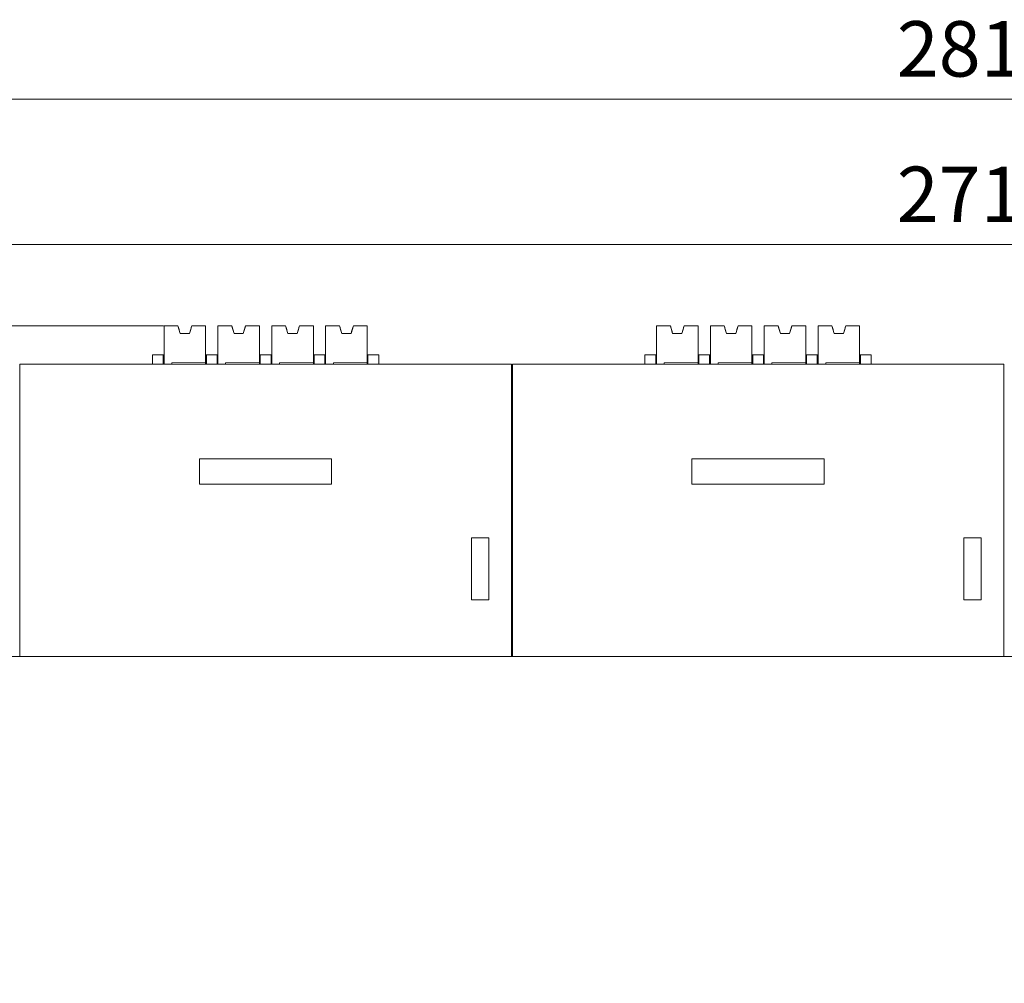
# Model space of a CAD drawing. Units: millimetres. Extents: x 235 to 3501, y -577 to 684.
# Drawn here: x 1689 to 1753, y 533 to 596 of the extents above; entities that cross this region are included whole.
import ezdxf

# ---------------------------------------------------------------- set-up
doc = ezdxf.new("R2010")
doc.units = ezdxf.units.MM
doc.layers.add('DIM', color=3, linetype='Continuous', lineweight=13)
doc.layers.add('DWG', color=7, linetype='Continuous', lineweight=30)
doc.styles.get("Standard").update_dxf_attribs({"font": 'txt.shx'})
doc.dimstyles.new('YanXiu', dxfattribs={"dimscale": 8, "dimtxt": 0.18, "dimasz": 0.18, "dimexe": 0.05, "dimexo": 0, "dimgap": 0.05, "dimtad": 1, "dimzin": 0, "dimdsep": 46, "dimtxsty": 'Standard', "dimcen": 0.05, "dimdle": 0.36, "dimclrd": 256, "dimclre": 256, "dimclrt": 4, "dimazin": 0, "dimtfac": 1, "dimtmove": 0, "dimatfit": 3, "dimfxl": 0, "dimtolj": 1, "dimarcsym": 0})

# ---------------------------------------------------------------- blocks, each defined once
blk = doc.blocks.new('*X36')
at = {"layer": 'DIM'}
for points in [[(1621.239, 581.957), (1621.239, 580.757), (1617.639, 581.357)], [(1885.039, 581.957), (1885.039, 580.757), (1888.639, 581.357)]]:
    blk.add_hatch(color=256, dxfattribs=at).paths.add_polyline_path(points, flags=0)
for p, q in [((1617.639, 534.586), (1617.639, 582.357)), ((1888.639, 534.586), (1888.639, 582.357)), ((1621.239, 581.357), (1885.039, 581.357))]:
    blk.add_line(p, q, dxfattribs=at)
at = {"layer": 'DIM', "color": 4, "insert": (1753.139, 584.157), "char_height": 3.6, "width": 24.17143, "attachment_point": 5}
blk.add_mtext('271.00', dxfattribs=at)
blk = doc.blocks.new('*X37')
at = {"layer": 'DIM'}
for points in [[(1616.239, 591.41), (1616.239, 590.21), (1612.639, 590.81)], [(1890.039, 591.41), (1890.039, 590.21), (1893.639, 590.81)]]:
    blk.add_hatch(color=256, dxfattribs=at).paths.add_polyline_path(points, flags=0)
for p, q in [((1612.639, 554.586), (1612.639, 591.81)), ((1893.639, 554.586), (1893.639, 591.81)), ((1616.239, 590.81), (1890.039, 590.81))]:
    blk.add_line(p, q, dxfattribs=at)
at = {"layer": 'DIM', "color": 4, "insert": (1753.139, 593.61), "char_height": 3.6, "width": 24.17143, "attachment_point": 5}
blk.add_mtext('281.00', dxfattribs=at)
blk = doc.blocks.new('*X40')
at = {"layer": 'DIM'}
for points in [[(1580.821, 572.485), (1582.021, 572.485), (1581.421, 576.085)], [(1580.821, 476.686), (1582.021, 476.686), (1581.421, 473.086)]]:
    blk.add_hatch(color=256, dxfattribs=at).paths.add_polyline_path(points, flags=0)
for p, q in [((1697.997, 576.085), (1580.421, 576.085)), ((1581.421, 476.686), (1581.421, 572.485)), ((1698.032, 473.086), (1580.421, 473.086))]:
    blk.add_line(p, q, dxfattribs=at)
at = {"layer": 'DIM', "color": 4, "insert": (1578.621, 524.585), "char_height": 3.6, "width": 23.65714, "attachment_point": 5, "rotation": 90}
blk.add_mtext('103.00', dxfattribs=at)

msp = doc.modelspace()

# ---------------------------------------------------------------- linework, layer by layer
at = {"layer": 'DWG', "color": 7, "linetype": 'Continuous', "lineweight": 5}
for p, q in [((1698.027, 576.085), (1698.027, 576.086)), ((1698.908, 576.085), (1698.027, 576.085)), ((1698.027, 573.586), (1698.027, 576.085)), ((1698.027, 576.085), (1698.027, 576.085)), ((1698.027, 576.085), (1698.027, 576.085)), ((1698.927, 576.085), (1698.027, 576.085)), ((1698.927, 576.086), (1698.908, 576.086)), ((1699.077, 575.586), (1698.927, 576.086)), ((1698.927, 576.086), (1698.927, 576.086)), ((1698.927, 576.085), (1698.927, 576.085)), ((1698.927, 576.085), (1699.077, 575.585)), ((1699.827, 576.086), (1699.677, 575.586)), ((1699.677, 575.585), (1699.827, 576.086)), ((1699.846, 576.086), (1699.827, 576.086)), ((1699.827, 576.086), (1699.827, 576.086)), ((1699.827, 576.086), (1699.827, 576.086)), ((1700.727, 576.086), (1699.827, 576.086)), ((1700.727, 576.086), (1699.846, 576.086)), ((1700.727, 576.086), (1700.727, 576.087)), ((1700.727, 576.087), (1700.727, 574.887)), ((1700.727, 576.086), (1700.727, 575.586)), ((1700.727, 573.686), (1700.727, 576.086)), ((1700.727, 575.586), (1700.727, 576.086)), ((1700.727, 576.086), (1700.727, 576.086)), ((1702.427, 576.086), (1701.527, 576.086)), ((1701.527, 576.085), (1701.527, 576.086)), ((1701.527, 573.586), (1701.527, 576.085)), ((1702.408, 576.085), (1701.527, 576.085)), ((1702.427, 576.085), (1701.527, 576.085)), ((1701.527, 576.085), (1701.527, 576.085)), ((1701.527, 576.085), (1701.527, 576.085)), ((1702.427, 576.086), (1702.427, 576.086)), ((1702.577, 575.586), (1702.427, 576.086)), ((1702.427, 576.085), (1702.427, 576.085)), ((1702.427, 576.085), (1702.577, 575.585)), ((1703.327, 576.086), (1703.177, 575.586)), ((1703.177, 575.585), (1703.327, 576.086)), ((1704.227, 576.087), (1703.327, 576.086)), ((1703.327, 576.086), (1703.327, 576.086)), ((1704.227, 576.086), (1703.327, 576.086)), ((1703.327, 576.086), (1703.327, 576.086)), ((1704.227, 576.086), (1703.346, 576.086)), ((1704.227, 576.086), (1704.227, 576.087)), ((1704.227, 576.087), (1704.227, 574.886)), ((1704.227, 573.686), (1704.227, 576.086)), ((1704.227, 576.086), (1704.227, 576.086)), ((1704.227, 576.086), (1704.227, 575.586)), ((1704.227, 575.586), (1704.227, 576.086)), ((1705.927, 576.086), (1705.027, 576.086)), ((1705.908, 576.086), (1705.027, 576.085)), ((1705.027, 576.085), (1705.027, 576.086)), ((1705.908, 576.085), (1705.027, 576.085)), ((1705.027, 576.085), (1705.027, 576.085)), ((1705.027, 576.085), (1705.027, 576.085)), ((1705.927, 576.085), (1705.027, 576.085)), ((1705.027, 573.586), (1705.027, 576.085)), ((1706.077, 575.586), (1705.927, 576.086)), ((1705.927, 576.086), (1705.927, 576.086)), ((1705.927, 576.085), (1705.927, 576.085)), ((1705.927, 576.085), (1706.077, 575.585)), ((1706.827, 576.086), (1706.677, 575.586)), ((1706.677, 575.585), (1706.827, 576.086)), ((1707.727, 576.087), (1706.827, 576.086)), ((1706.827, 576.086), (1706.827, 576.086)), ((1706.827, 576.086), (1706.827, 576.086)), ((1707.727, 576.086), (1706.827, 576.086)), ((1707.727, 576.086), (1706.846, 576.086)), ((1707.727, 576.086), (1706.846, 576.086)), ((1707.727, 576.087), (1707.727, 574.887)), ((1707.727, 576.086), (1707.727, 576.087)), ((1707.727, 575.586), (1707.727, 576.086)), ((1707.727, 576.086), (1707.727, 575.586)), ((1707.727, 576.086), (1707.727, 576.086)), ((1707.727, 573.686), (1707.727, 576.086)), ((1708.527, 576.085), (1708.527, 576.086)), ((1709.427, 576.086), (1708.527, 576.086)), ((1709.407, 576.086), (1708.527, 576.085)), ((1709.427, 576.085), (1708.527, 576.085)), ((1708.527, 576.085), (1708.527, 576.085)), ((1709.407, 576.085), (1708.527, 576.085)), ((1708.527, 573.586), (1708.527, 576.085)), ((1708.527, 576.085), (1708.527, 576.085)), ((1709.427, 576.086), (1709.427, 576.086)), ((1709.577, 575.586), (1709.427, 576.086)), ((1709.427, 576.085), (1709.577, 575.585)), ((1709.427, 576.085), (1709.427, 576.085)), ((1710.327, 576.086), (1710.177, 575.586)), ((1710.177, 575.585), (1710.327, 576.086)), ((1711.227, 576.087), (1710.327, 576.086)), ((1711.227, 576.086), (1710.327, 576.086)), ((1710.327, 576.086), (1710.327, 576.086)), ((1710.327, 576.086), (1710.327, 576.086)), ((1711.227, 576.086), (1710.346, 576.086)), ((1711.227, 576.086), (1710.346, 576.086)), ((1711.227, 576.086), (1711.227, 576.087)), ((1711.227, 576.087), (1711.227, 574.888)), ((1711.227, 576.086), (1711.227, 576.086)), ((1711.227, 575.586), (1711.227, 576.086)), ((1711.227, 576.086), (1711.227, 575.586)), ((1711.227, 573.686), (1711.227, 576.086)), ((1730.027, 576.085), (1730.027, 576.086)), ((1730.908, 576.085), (1730.027, 576.085)), ((1730.027, 573.586), (1730.027, 576.085)), ((1730.027, 576.085), (1730.027, 576.085)), ((1730.927, 576.085), (1730.027, 576.085)), ((1730.027, 576.085), (1730.027, 576.085)), ((1730.927, 576.086), (1730.908, 576.086)), ((1731.077, 575.586), (1730.927, 576.086)), ((1730.927, 576.086), (1730.927, 576.086)), ((1730.927, 576.085), (1731.077, 575.585)), ((1730.927, 576.085), (1730.927, 576.085)), ((1731.677, 575.585), (1731.827, 576.086)), ((1731.827, 576.086), (1731.677, 575.586)), ((1731.827, 576.086), (1731.827, 576.086)), ((1731.846, 576.086), (1731.827, 576.086)), ((1731.827, 576.086), (1731.827, 576.086)), ((1732.727, 576.086), (1731.827, 576.086)), ((1732.727, 576.086), (1731.846, 576.086)), ((1732.727, 576.087), (1732.727, 574.887)), ((1732.727, 576.086), (1732.727, 576.087)), ((1732.727, 573.686), (1732.727, 576.086)), ((1732.727, 576.086), (1732.727, 576.086)), ((1732.727, 576.086), (1732.727, 575.586)), ((1732.727, 575.586), (1732.727, 576.086)), ((1733.527, 576.085), (1733.527, 576.086)), ((1734.427, 576.086), (1733.527, 576.086)), ((1733.527, 573.586), (1733.527, 576.085)), ((1734.427, 576.085), (1733.527, 576.085)), ((1733.527, 576.085), (1733.527, 576.085)), ((1733.527, 576.085), (1733.527, 576.085)), ((1734.408, 576.085), (1733.527, 576.085)), ((1734.427, 576.086), (1734.427, 576.086)), ((1734.577, 575.586), (1734.427, 576.086)), ((1734.427, 576.085), (1734.577, 575.585)), ((1734.427, 576.085), (1734.427, 576.085)), ((1735.327, 576.086), (1735.177, 575.586)), ((1735.177, 575.585), (1735.327, 576.086)), ((1736.227, 576.087), (1735.327, 576.086)), ((1735.327, 576.086), (1735.327, 576.086)), ((1736.227, 576.086), (1735.327, 576.086)), ((1735.327, 576.086), (1735.327, 576.086)), ((1736.227, 576.086), (1735.346, 576.086)), ((1736.227, 576.087), (1736.227, 574.886)), ((1736.227, 576.086), (1736.227, 576.087)), ((1736.227, 576.086), (1736.227, 576.086)), ((1736.227, 575.586), (1736.227, 576.086)), ((1736.227, 573.686), (1736.227, 576.086)), ((1736.227, 576.086), (1736.227, 575.586)), ((1737.027, 576.085), (1737.027, 576.086)), ((1737.908, 576.086), (1737.027, 576.085)), ((1737.927, 576.086), (1737.027, 576.086)), ((1737.027, 576.085), (1737.027, 576.085)), ((1737.027, 576.085), (1737.027, 576.085)), ((1737.927, 576.085), (1737.027, 576.085)), ((1737.908, 576.085), (1737.027, 576.085)), ((1737.027, 573.586), (1737.027, 576.085)), ((1738.077, 575.586), (1737.927, 576.086)), ((1737.927, 576.086), (1737.927, 576.086)), ((1737.927, 576.085), (1738.077, 575.585)), ((1737.927, 576.085), (1737.927, 576.085)), ((1738.827, 576.086), (1738.677, 575.586)), ((1738.677, 575.585), (1738.827, 576.086)), ((1739.727, 576.087), (1738.827, 576.086)), ((1738.827, 576.086), (1738.827, 576.086)), ((1738.827, 576.086), (1738.827, 576.086)), ((1739.727, 576.086), (1738.827, 576.086)), ((1739.727, 576.086), (1738.846, 576.086)), ((1739.727, 576.086), (1738.846, 576.086)), ((1739.727, 576.086), (1739.727, 576.087)), ((1739.727, 576.087), (1739.727, 574.887)), ((1739.727, 575.586), (1739.727, 576.086)), ((1739.727, 576.086), (1739.727, 575.586)), ((1739.727, 573.686), (1739.727, 576.086)), ((1739.727, 576.086), (1739.727, 576.086)), ((1741.427, 576.086), (1740.527, 576.086)), ((1741.407, 576.086), (1740.527, 576.085)), ((1740.527, 576.085), (1740.527, 576.086)), ((1740.527, 576.085), (1740.527, 576.085)), ((1741.407, 576.085), (1740.527, 576.085)), ((1740.527, 576.085), (1740.527, 576.085)), ((1740.527, 573.586), (1740.527, 576.085)), ((1741.427, 576.085), (1740.527, 576.085)), ((1741.427, 576.086), (1741.427, 576.086)), ((1741.577, 575.586), (1741.427, 576.086)), ((1741.427, 576.085), (1741.577, 575.585)), ((1741.427, 576.085), (1741.427, 576.085)), ((1742.177, 575.585), (1742.327, 576.086)), ((1742.327, 576.086), (1742.177, 575.586)), ((1743.227, 576.087), (1742.327, 576.086)), ((1743.227, 576.086), (1742.327, 576.086)), ((1742.327, 576.086), (1742.327, 576.086)), ((1742.327, 576.086), (1742.327, 576.086)), ((1743.227, 576.086), (1742.346, 576.086)), ((1743.227, 576.086), (1742.346, 576.086)), ((1743.227, 576.087), (1743.227, 574.888)), ((1743.227, 576.086), (1743.227, 576.087)), ((1743.227, 575.586), (1743.227, 576.086)), ((1743.227, 576.086), (1743.227, 575.586)), ((1743.227, 573.686), (1743.227, 576.086)), ((1743.227, 576.086), (1743.227, 576.086)), ((1699.077, 575.586), (1699.077, 575.586)), ((1699.677, 575.586), (1699.077, 575.586)), ((1699.077, 575.585), (1699.077, 575.585)), ((1699.677, 575.585), (1699.077, 575.585)), ((1699.677, 575.586), (1699.677, 575.586)), ((1699.677, 575.586), (1699.677, 575.585)), ((1700.727, 575.586), (1700.727, 575.586)), ((1703.177, 575.586), (1702.577, 575.586)), ((1702.577, 575.586), (1702.577, 575.586)), ((1702.577, 575.585), (1702.577, 575.585)), ((1703.177, 575.585), (1702.577, 575.585)), ((1703.177, 575.586), (1703.177, 575.586)), ((1703.177, 575.586), (1703.177, 575.585)), ((1704.227, 575.586), (1704.227, 575.586)), ((1706.077, 575.586), (1706.077, 575.586)), ((1706.677, 575.586), (1706.077, 575.586)), ((1706.077, 575.585), (1706.077, 575.585)), ((1706.677, 575.585), (1706.077, 575.585)), ((1706.677, 575.586), (1706.677, 575.586)), ((1706.677, 575.586), (1706.677, 575.585)), ((1707.727, 575.586), (1707.727, 575.586)), ((1710.177, 575.586), (1709.577, 575.586)), ((1709.577, 575.586), (1709.577, 575.586)), ((1709.577, 575.585), (1709.577, 575.585)), ((1710.177, 575.585), (1709.577, 575.585)), ((1710.177, 575.586), (1710.177, 575.585)), ((1710.177, 575.586), (1710.177, 575.586)), ((1711.227, 575.586), (1711.227, 575.586)), ((1731.677, 575.586), (1731.077, 575.586)), ((1731.077, 575.586), (1731.077, 575.586)), ((1731.077, 575.585), (1731.077, 575.585)), ((1731.677, 575.585), (1731.077, 575.585)), ((1731.677, 575.586), (1731.677, 575.585)), ((1731.677, 575.586), (1731.677, 575.586)), ((1732.727, 575.586), (1732.727, 575.586)), ((1735.177, 575.586), (1734.577, 575.586)), ((1734.577, 575.586), (1734.577, 575.586)), ((1735.177, 575.585), (1734.577, 575.585)), ((1734.577, 575.585), (1734.577, 575.585)), ((1735.177, 575.586), (1735.177, 575.586)), ((1735.177, 575.586), (1735.177, 575.585)), ((1736.227, 575.586), (1736.227, 575.586)), ((1738.677, 575.586), (1738.077, 575.586)), ((1738.077, 575.586), (1738.077, 575.586)), ((1738.077, 575.585), (1738.077, 575.585)), ((1738.677, 575.585), (1738.077, 575.585)), ((1738.677, 575.586), (1738.677, 575.585)), ((1738.677, 575.586), (1738.677, 575.586)), ((1739.727, 575.586), (1739.727, 575.586)), ((1742.177, 575.586), (1741.577, 575.586)), ((1741.577, 575.586), (1741.577, 575.586)), ((1742.177, 575.585), (1741.577, 575.585)), ((1741.577, 575.585), (1741.577, 575.585)), ((1742.177, 575.586), (1742.177, 575.585)), ((1742.177, 575.586), (1742.177, 575.586)), ((1743.227, 575.586), (1743.227, 575.586)), ((1700.727, 574.887), (1700.727, 574.487)), ((1704.227, 574.886), (1704.227, 574.486)), ((1707.727, 574.887), (1707.727, 574.487)), ((1711.227, 574.888), (1711.227, 574.488)), ((1732.727, 574.887), (1732.727, 574.487)), ((1736.227, 574.886), (1736.227, 574.486)), ((1739.727, 574.887), (1739.727, 574.487)), ((1743.227, 574.888), (1743.227, 574.488)), ((1697.279, 574.185), (1697.279, 574.187)), ((1697.926, 574.187), (1697.279, 574.187)), ((1697.279, 573.586), (1697.279, 574.185)), ((1697.977, 574.185), (1697.279, 574.185)), ((1697.926, 574.187), (1697.926, 574.186)), ((1697.977, 574.186), (1698.027, 574.186)), ((1697.977, 574.186), (1697.977, 573.586)), ((1697.977, 574.185), (1697.977, 574.186)), ((1697.977, 573.586), (1697.977, 574.185)), ((1700.727, 574.487), (1700.727, 573.586)), ((1700.727, 574.187), (1700.777, 574.187)), ((1700.777, 574.187), (1700.777, 574.186)), ((1701.131, 574.186), (1700.777, 574.186)), ((1700.777, 573.586), (1700.777, 574.186)), ((1700.828, 574.187), (1700.828, 574.188)), ((1701.131, 574.188), (1700.828, 574.188)), ((1701.131, 574.186), (1701.131, 574.188)), ((1701.426, 574.187), (1701.131, 574.187)), ((1701.131, 574.186), (1701.131, 574.185)), ((1701.477, 574.185), (1701.131, 574.185)), ((1701.426, 574.187), (1701.426, 574.186)), ((1701.477, 574.186), (1701.527, 574.186)), ((1701.477, 574.185), (1701.477, 574.186)), ((1701.477, 574.186), (1701.477, 573.586)), ((1701.477, 573.586), (1701.477, 574.185)), ((1704.227, 574.486), (1704.227, 573.586)), ((1704.227, 574.187), (1704.277, 574.187)), ((1704.277, 574.187), (1704.277, 574.186)), ((1704.631, 574.186), (1704.277, 574.186)), ((1704.277, 573.586), (1704.277, 574.186)), ((1704.631, 574.188), (1704.328, 574.188)), ((1704.328, 574.187), (1704.328, 574.188)), ((1704.631, 574.186), (1704.631, 574.188)), ((1704.926, 574.187), (1704.631, 574.187)), ((1704.631, 574.186), (1704.631, 574.185)), ((1704.977, 574.185), (1704.631, 574.185)), ((1704.926, 574.187), (1704.926, 574.186)), ((1704.977, 574.186), (1705.027, 574.186)), ((1704.977, 574.186), (1704.977, 573.586)), ((1704.977, 574.185), (1704.977, 574.186)), ((1704.977, 573.586), (1704.977, 574.185)), ((1707.727, 574.487), (1707.727, 573.586)), ((1707.727, 574.187), (1707.777, 574.187)), ((1707.777, 574.187), (1707.777, 574.186)), ((1708.131, 574.186), (1707.777, 574.186)), ((1707.777, 573.586), (1707.777, 574.186)), ((1708.131, 574.188), (1707.828, 574.188)), ((1707.828, 574.187), (1707.828, 574.188)), ((1708.131, 574.186), (1708.131, 574.188)), ((1708.426, 574.187), (1708.131, 574.187)), ((1708.131, 574.186), (1708.131, 574.185)), ((1708.477, 574.185), (1708.131, 574.185)), ((1708.426, 574.187), (1708.426, 574.186)), ((1708.477, 574.186), (1708.477, 573.586)), ((1708.477, 574.185), (1708.477, 574.186)), ((1708.477, 574.186), (1708.527, 574.186)), ((1708.477, 573.586), (1708.477, 574.185)), ((1711.227, 574.488), (1711.227, 573.586)), ((1711.227, 574.187), (1711.277, 574.187)), ((1711.277, 574.187), (1711.277, 574.186)), ((1711.979, 574.186), (1711.277, 574.186)), ((1711.277, 573.586), (1711.277, 574.186)), ((1711.979, 574.188), (1711.328, 574.188)), ((1711.328, 574.187), (1711.328, 574.188)), ((1711.979, 574.186), (1711.979, 574.188)), ((1711.979, 574.186), (1711.979, 573.586)), ((1729.279, 574.185), (1729.279, 574.187)), ((1729.926, 574.187), (1729.279, 574.187)), ((1729.977, 574.185), (1729.279, 574.185)), ((1729.279, 573.586), (1729.279, 574.185)), ((1729.926, 574.187), (1729.926, 574.186)), ((1729.977, 574.186), (1729.977, 573.586)), ((1729.977, 574.186), (1730.027, 574.186)), ((1729.977, 574.185), (1729.977, 574.186)), ((1729.977, 573.586), (1729.977, 574.185)), ((1732.727, 574.487), (1732.727, 573.586)), ((1732.727, 574.187), (1732.777, 574.187)), ((1732.777, 574.187), (1732.777, 574.186)), ((1733.131, 574.186), (1732.777, 574.186)), ((1732.777, 573.586), (1732.777, 574.186)), ((1733.131, 574.188), (1732.828, 574.188)), ((1732.828, 574.187), (1732.828, 574.188)), ((1733.131, 574.186), (1733.131, 574.188)), ((1733.426, 574.187), (1733.131, 574.187)), ((1733.131, 574.186), (1733.131, 574.185)), ((1733.477, 574.185), (1733.131, 574.185)), ((1733.426, 574.187), (1733.426, 574.186)), ((1733.477, 574.186), (1733.527, 574.186)), ((1733.477, 574.185), (1733.477, 574.186)), ((1733.477, 574.186), (1733.477, 573.586)), ((1733.477, 573.586), (1733.477, 574.185)), ((1736.227, 574.486), (1736.227, 573.586)), ((1736.227, 574.187), (1736.277, 574.187)), ((1736.277, 574.187), (1736.277, 574.186)), ((1736.631, 574.186), (1736.277, 574.186)), ((1736.277, 573.586), (1736.277, 574.186)), ((1736.328, 574.187), (1736.328, 574.188)), ((1736.631, 574.188), (1736.328, 574.188)), ((1736.631, 574.186), (1736.631, 574.188)), ((1736.926, 574.187), (1736.631, 574.187)), ((1736.631, 574.186), (1736.631, 574.185)), ((1736.977, 574.185), (1736.631, 574.185)), ((1736.926, 574.187), (1736.926, 574.186)), ((1736.977, 574.186), (1736.977, 573.586)), ((1736.977, 574.186), (1737.027, 574.186)), ((1736.977, 574.185), (1736.977, 574.186)), ((1736.977, 573.586), (1736.977, 574.185)), ((1739.727, 574.487), (1739.727, 573.586)), ((1739.727, 574.187), (1739.777, 574.187)), ((1739.777, 574.187), (1739.777, 574.186)), ((1739.777, 573.586), (1739.777, 574.186)), ((1740.131, 574.186), (1739.777, 574.186)), ((1740.131, 574.188), (1739.828, 574.188)), ((1739.828, 574.187), (1739.828, 574.188)), ((1740.131, 574.186), (1740.131, 574.188)), ((1740.426, 574.187), (1740.131, 574.187)), ((1740.131, 574.186), (1740.131, 574.185)), ((1740.477, 574.185), (1740.131, 574.185)), ((1740.426, 574.187), (1740.426, 574.186)), ((1740.477, 574.185), (1740.477, 574.186)), ((1740.477, 574.186), (1740.477, 573.586)), ((1740.477, 574.186), (1740.527, 574.186)), ((1740.477, 573.586), (1740.477, 574.185)), ((1743.227, 574.488), (1743.227, 573.586)), ((1743.227, 574.187), (1743.277, 574.187)), ((1743.277, 574.187), (1743.277, 574.186)), ((1743.277, 573.586), (1743.277, 574.186)), ((1743.979, 574.186), (1743.277, 574.186)), ((1743.328, 574.187), (1743.328, 574.188)), ((1743.979, 574.188), (1743.328, 574.188)), ((1743.979, 574.186), (1743.979, 574.188)), ((1743.979, 574.186), (1743.979, 573.586)), ((1688.659, 554.586), (1688.659, 573.586)), ((1688.659, 573.586), (1720.599, 573.586)), ((1698.527, 573.685), (1700.727, 573.686)), ((1698.527, 573.685), (1698.527, 573.586)), ((1698.527, 573.685), (1698.527, 573.586)), ((1700.777, 573.586), (1700.357, 573.586)), ((1700.727, 573.686), (1700.727, 573.687)), ((1700.727, 573.687), (1700.727, 573.586)), ((1701.131, 573.586), (1700.777, 573.586)), ((1701.131, 573.586), (1701.131, 573.586)), ((1702.027, 573.685), (1704.227, 573.686)), ((1702.027, 573.685), (1702.027, 573.586)), ((1702.027, 573.685), (1702.027, 573.586)), ((1704.277, 573.586), (1703.857, 573.586)), ((1704.227, 573.687), (1704.227, 573.586)), ((1704.227, 573.686), (1704.227, 573.687)), ((1704.631, 573.586), (1704.277, 573.586)), ((1704.631, 573.586), (1704.631, 573.586)), ((1705.527, 573.685), (1707.727, 573.686)), ((1705.527, 573.685), (1705.527, 573.586)), ((1705.527, 573.685), (1705.527, 573.586)), ((1707.777, 573.586), (1707.357, 573.586)), ((1707.727, 573.686), (1707.727, 573.687)), ((1707.727, 573.687), (1707.727, 573.586)), ((1708.131, 573.586), (1707.777, 573.586)), ((1708.131, 573.586), (1708.131, 573.586)), ((1709.027, 573.685), (1711.227, 573.686)), ((1709.027, 573.685), (1709.027, 573.586)), ((1709.027, 573.685), (1709.027, 573.586)), ((1711.277, 573.586), (1710.857, 573.586)), ((1711.227, 573.687), (1711.227, 573.586)), ((1711.227, 573.686), (1711.227, 573.687)), ((1711.979, 573.586), (1711.277, 573.586)), ((1711.979, 573.586), (1711.979, 573.586)), ((1720.599, 554.586), (1720.599, 573.586)), ((1720.659, 573.586), (1720.659, 554.586)), ((1720.659, 573.586), (1752.599, 573.586)), ((1730.527, 573.685), (1732.727, 573.686)), ((1730.527, 573.685), (1730.527, 573.586)), ((1730.527, 573.685), (1730.527, 573.586)), ((1732.777, 573.586), (1732.357, 573.586)), ((1732.727, 573.687), (1732.727, 573.586)), ((1732.727, 573.686), (1732.727, 573.687)), ((1733.131, 573.586), (1732.777, 573.586)), ((1733.131, 573.586), (1733.131, 573.586)), ((1734.027, 573.685), (1736.227, 573.686)), ((1734.027, 573.685), (1734.027, 573.586)), ((1734.027, 573.685), (1734.027, 573.586)), ((1736.277, 573.586), (1735.857, 573.586)), ((1736.227, 573.686), (1736.227, 573.687)), ((1736.227, 573.687), (1736.227, 573.586)), ((1736.631, 573.586), (1736.277, 573.586)), ((1736.631, 573.586), (1736.631, 573.586)), ((1737.527, 573.685), (1739.727, 573.686)), ((1737.527, 573.685), (1737.527, 573.586)), ((1737.527, 573.685), (1737.527, 573.586)), ((1739.777, 573.586), (1739.357, 573.586)), ((1739.727, 573.686), (1739.727, 573.687)), ((1739.727, 573.687), (1739.727, 573.586)), ((1740.131, 573.586), (1739.777, 573.586)), ((1740.131, 573.586), (1740.131, 573.586)), ((1741.027, 573.685), (1743.227, 573.686)), ((1741.027, 573.685), (1741.027, 573.586)), ((1741.027, 573.685), (1741.027, 573.586)), ((1743.277, 573.586), (1742.857, 573.586)), ((1743.227, 573.687), (1743.227, 573.586)), ((1743.227, 573.686), (1743.227, 573.687)), ((1743.979, 573.586), (1743.277, 573.586)), ((1743.979, 573.586), (1743.979, 573.586)), ((1752.599, 554.586), (1752.599, 573.586)), ((1708.915, 567.433), (1700.331, 567.433)), ((1700.331, 567.433), (1700.331, 565.791)), ((1708.915, 565.791), (1708.915, 567.433)), ((1732.331, 567.433), (1732.331, 565.791)), ((1740.915, 567.433), (1732.331, 567.433)), ((1740.915, 565.791), (1740.915, 567.433)), ((1700.331, 565.791), (1708.915, 565.791)), ((1732.331, 565.791), (1740.915, 565.791)), ((1719.129, 562.312), (1718.009, 562.312)), ((1718.009, 562.312), (1718.009, 558.272)), ((1719.129, 558.272), (1719.129, 562.312)), ((1750.009, 562.312), (1750.009, 558.272)), ((1751.129, 562.312), (1750.009, 562.312)), ((1751.129, 558.272), (1751.129, 562.312)), ((1718.009, 558.272), (1719.129, 558.272)), ((1750.009, 558.272), (1751.129, 558.272)), ((1687.624, 554.586), (1893.639, 554.586))]:
    msp.add_line(p, q, dxfattribs=at)
for centre, major_axis, ratio, start_param, end_param in [((1699.377, 576.086), (-0.65, 0), 0.000329, 0.764682, 0.806114), ((1699.377, 574.586), (0.651, -2.166), 0.000027, 2.050573, 2.335546), ((1699.377, 574.586), (0.651, -2.166), 0.000027, 3.947806, 4.232767), ((1699.377, 574.586), (0.649, 2.167), 0.000027, 5.192061, 5.476999), ((1699.377, 574.586), (0.649, 2.167), 0.000027, 0.806018, 1.090967), ((1699.377, 576.086), (-0.65, 0), 0.000329, 2.335478, 2.376551), ((1699.377, 576.086), (-0.65, 0), 0.000329, 3.906634, 3.947707), ((1702.877, 576.086), (-0.65, 0), 0.000329, 0.764682, 0.806114), ((1702.877, 574.586), (0.651, -2.166), 0.000027, 2.050582, 2.335551), ((1702.877, 574.586), (0.651, -2.166), 0.000027, 3.947816, 4.232785), ((1702.877, 574.586), (0.649, 2.167), 0.000027, 5.192065, 5.477002), ((1702.877, 574.586), (0.649, 2.167), 0.000027, 0.806023, 1.090977), ((1702.877, 576.086), (-0.65, 0), 0.000329, 3.906455, 3.947707), ((1702.877, 576.086), (-0.65, 0), 0.000329, 2.335478, 2.376731), ((1706.377, 576.086), (-0.65, 0), 0.000329, 0.764682, 0.806114), ((1706.377, 574.586), (0.651, -2.167), 0.000027, 2.050663, 2.335595), ((1706.377, 574.586), (0.651, -2.167), 0.000027, 3.947782, 4.232723), ((1706.377, 574.586), (0.649, 2.167), 0.000027, 0.806038, 1.091003), ((1706.377, 574.586), (0.649, 2.167), 0.000027, 5.19205, 5.476992), ((1706.377, 576.086), (-0.65, 0), 0.000329, 3.906275, 3.947707), ((1706.377, 576.086), (-0.65, 0), 0.000329, 2.335478, 2.37691), ((1709.877, 576.086), (-0.65, 0), 0.000329, 0.763929, 0.806114), ((1709.877, 574.586), (0.651, -2.167), 0.000027, 2.050649, 2.335587), ((1709.877, 574.586), (0.651, -2.166), 0.000027, 3.9478, 4.232756), ((1709.877, 574.586), (0.649, 2.167), 0.000027, 0.806018, 1.090967), ((1709.877, 574.586), (0.649, 2.167), 0.000027, 5.192061, 5.476999), ((1709.877, 576.086), (-0.65, 0), 0.000329, 3.905521, 3.947707), ((1709.877, 576.086), (-0.65, 0), 0.000329, 2.335478, 2.377664), ((1731.377, 576.086), (-0.65, 0), 0.000329, 0.764682, 0.806114), ((1731.377, 574.586), (0.651, -2.167), 0.000027, 2.050664, 2.335595), ((1731.377, 574.586), (0.651, -2.166), 0.000027, 3.947821, 4.232796), ((1731.377, 574.586), (0.649, 2.167), 0.000027, 5.191969, 5.476949), ((1731.377, 574.586), (0.649, 2.167), 0.000027, 0.806, 1.090933), ((1731.377, 576.086), (-0.65, 0), 0.000329, 2.335478, 2.376551), ((1731.377, 576.086), (-0.65, 0), 0.000329, 3.906634, 3.947707), ((1734.877, 576.086), (-0.65, 0), 0.000329, 0.764682, 0.806114), ((1734.877, 574.586), (0.651, -2.167), 0.000027, 2.050665, 2.335595), ((1734.877, 574.586), (0.651, -2.166), 0.000027, 3.947796, 4.232748), ((1734.877, 574.586), (0.649, 2.167), 0.000027, 5.192065, 5.477002), ((1734.877, 574.586), (0.649, 2.167), 0.000027, 0.806039, 1.091004), ((1734.877, 576.086), (-0.65, 0), 0.000329, 3.906455, 3.947707), ((1734.877, 576.086), (-0.65, 0), 0.000329, 2.335478, 2.376731), ((1738.377, 576.086), (-0.65, 0), 0.000329, 0.764682, 0.806114), ((1738.377, 574.586), (0.651, -2.166), 0.000027, 2.050597, 2.335559), ((1738.377, 574.586), (0.651, -2.166), 0.000027, 3.9478, 4.232754), ((1738.377, 574.586), (0.649, 2.167), 0.000027, 5.192004, 5.476967), ((1738.377, 574.586), (0.649, 2.167), 0.000027, 0.806018, 1.090967), ((1738.377, 576.086), (-0.65, 0), 0.000329, 3.906275, 3.947707), ((1738.377, 576.086), (-0.65, 0), 0.000329, 2.335478, 2.37691), ((1741.877, 576.086), (-0.65, 0), 0.000329, 0.763929, 0.806114), ((1741.877, 574.586), (0.651, -2.166), 0.000027, 2.050583, 2.335551), ((1741.877, 574.586), (0.651, -2.167), 0.000027, 3.947783, 4.232725), ((1741.877, 574.586), (0.649, 2.167), 0.000027, 5.192027, 5.47698), ((1741.877, 574.586), (0.649, 2.167), 0.000027, 0.806046, 1.091018), ((1741.877, 576.086), (-0.65, 0), 0.000329, 2.335478, 2.377664), ((1741.877, 576.086), (-0.65, 0), 0.000329, 3.905521, 3.947707), ((1699.377, 575.586), (-0.65, 0), 0.000329, 4.232662, 5.192118), ((1699.377, 575.586), (-0.65, 0), 0.000329, 1.091068, 2.050525), ((1702.877, 575.586), (-0.65, 0), 0.000329, 4.232662, 5.192118), ((1702.877, 575.586), (-0.65, 0), 0.000329, 1.091068, 2.050525), ((1706.377, 575.586), (-0.65, 0), 0.000329, 4.232662, 5.192118), ((1706.377, 575.586), (-0.65, 0), 0.000329, 1.091068, 2.050525), ((1709.877, 575.586), (-0.65, 0), 0.000329, 4.232662, 5.192118), ((1709.877, 575.586), (-0.65, 0), 0.000329, 1.091068, 2.050525), ((1731.377, 575.586), (-0.65, 0), 0.000329, 1.091068, 2.050525), ((1731.377, 575.586), (-0.65, 0), 0.000329, 4.232662, 5.192118), ((1734.877, 575.586), (-0.65, 0), 0.000329, 1.091068, 2.050525), ((1734.877, 575.586), (-0.65, 0), 0.000329, 4.232662, 5.192118), ((1738.377, 575.586), (-0.65, 0), 0.000329, 4.232662, 5.192118), ((1738.377, 575.586), (-0.65, 0), 0.000329, 1.091068, 2.050525), ((1741.877, 575.586), (-0.65, 0), 0.000329, 4.232662, 5.192118), ((1741.877, 575.586), (-0.65, 0), 0.000329, 1.091068, 2.050525), ((1701.547, 574.188), (-3.77, -0.001), 0.000329, 6.000938, 6.649407), ((1697.207, 574.186), (-3.77, -0.001), 0.000329, 2.775371, 3.42384), ((1705.047, 574.188), (-3.77, -0.001), 0.000329, 6.000938, 6.649407), ((1700.707, 574.186), (-3.77, -0.001), 0.000329, 2.775371, 3.42384), ((1708.547, 574.188), (-3.77, -0.001), 0.000329, 6.000938, 6.649407), ((1704.207, 574.186), (-3.77, -0.001), 0.000329, 2.775371, 3.42384), ((1712.047, 574.188), (-3.77, -0.001), 0.000329, 6.000938, 6.649407), ((1707.707, 574.186), (-3.77, -0.001), 0.000329, 2.775371, 3.42384), ((1733.547, 574.188), (-3.77, -0.001), 0.000329, 6.000938, 6.649407), ((1729.207, 574.186), (-3.77, -0.001), 0.000329, 2.775371, 3.42384), ((1737.047, 574.188), (-3.77, -0.001), 0.000329, 6.000938, 6.649407), ((1732.707, 574.186), (-3.77, -0.001), 0.000329, 2.775371, 3.42384), ((1740.547, 574.188), (-3.77, -0.001), 0.000329, 6.000938, 6.649407), ((1736.207, 574.186), (-3.77, -0.001), 0.000329, 2.775371, 3.42384), ((1744.047, 574.188), (-3.77, -0.001), 0.000329, 6.000938, 6.649407), ((1739.707, 574.186), (-3.77, -0.001), 0.000329, 2.775371, 3.42384)]:
    msp.add_ellipse(centre, major_axis=major_axis, ratio=ratio, start_param=start_param, end_param=end_param, dxfattribs=at)

# ---------------------------------------------------------------- dimensions: what is measured, and where the dimension line sits
at = {"layer": 'DIM'}
for base, p1, p2, picture, middle in [((1893.639, 590.81), (1612.639, 554.586), (1893.639, 554.586), '*X37', (1753.139, 593.61)), ((1888.639, 581.357), (1617.639, 534.586), (1888.639, 534.586), '*X36', (1753.139, 584.157))]:
    dim = msp.add_linear_dim(base=base, p1=p1, p2=p2, dimstyle='YanXiu', override={"dimscale": 20, "dimsah": 1, "dimtfill": 1, "dimtzin": 0}, dxfattribs=at)
    dim.commit()
    dim.dimension.update_dxf_attribs({"geometry": picture, "text_midpoint": middle})
dim = msp.add_linear_dim(base=(1581.421, 576.085), p1=(1698.032, 473.086), p2=(1697.997, 576.085), angle=90, dimstyle='YanXiu', override={"dimscale": 20, "dimsah": 1, "dimtfill": 1, "dimtzin": 0}, dxfattribs=at)
dim.commit()
dim.dimension.update_dxf_attribs({"geometry": '*X40', "text_midpoint": (1578.621, 524.585)})

doc.saveas('drawing.dxf')
